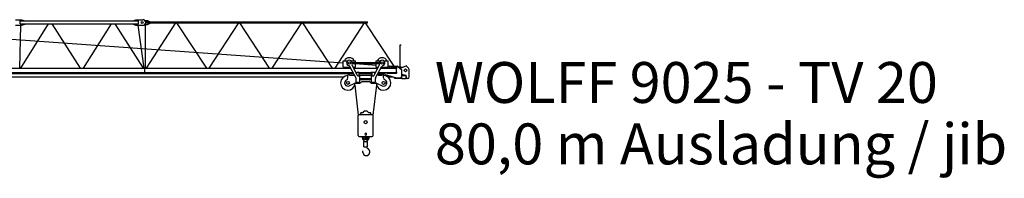
# Model space of a CAD drawing. Extents: x 27 to 475563, y -612 to 600082.
# Drawn here: x 106253 to 145370, y 79480 to 85778 of the extents above; entities that cross this region are included whole.
import ezdxf

# ---------------------------------------------------------------- set-up
doc = ezdxf.new("R2010")
doc.units = 0
doc.styles.add('ARIAL', font='arial.ttf')

# ---------------------------------------------------------------- blocks, each defined once
blk = doc.blocks.new('W_9025_80m_TV20')
at = {"color": 7, "linetype": 'Continuous'}
for p, q in [((66090, 5778), (66325, 5778)), ((66090, 5558), (66325, 5558)), ((66261, 3858), (66300, 5558)), ((66275, 5608), (66275, 5728)), ((66275, 5728), (70970, 5728)), ((66275, 5608), (70970, 5608)), ((66294, 3858), (67396, 5608)), ((66325, 5778), (66475, 5738)), ((66325, 5558), (66475, 5598)), ((66475, 5728), (66475, 5738)), ((66475, 5598), (66475, 5608)), ((67534, 5608), (68657, 3858)), ((68794, 3858), (69896, 5608)), ((70034, 5608), (71157, 3858)), ((70760, 5738), (70860, 5778)), ((70760, 5728), (70760, 5738)), ((70760, 5598), (70760, 5608)), ((70760, 5598), (70860, 5558)), ((70860, 5778), (71150, 5778)), ((70860, 5558), (71150, 5558)), ((70940, 5558), (71180, 3858)), ((70970, 5608), (70970, 5728)), ((71225, 5748), (71330, 5748)), ((71225, 5588), (71330, 5588)), ((71255, 3858), (71255, 5588)), ((71270, 5688), (80070, 5688)), ((71270, 5648), (71270, 5688)), ((71270, 5648), (80070, 5648)), ((71285, 3858), (72457, 5648)), ((71330, 5748), (71430, 5699)), ((71330, 5588), (71430, 5637)), ((71430, 5689), (71430, 5699)), ((71430, 5637), (71430, 5647)), ((72483, 5648), (73669, 3858)), ((73784, 3858), (74957, 5648)), ((74983, 5648), (76169, 3858)), ((76284, 3858), (77457, 5648)), ((77483, 5648), (78669, 3858)), ((78784, 3858), (79957, 5648)), ((79983, 5648), (81116, 3938)), ((80070, 5648), (80070, 5688)), ((60652, 5387), (79110, 4070)), ((81370, 3851), (81370, 4778)), ((81370, 4778), (81410, 4778)), ((79110, 4139), (79275, 4139)), ((79110, 3899), (79110, 4139)), ((79425, 4139), (79590, 4139)), ((79457, 4083), (80543, 4083)), ((79457, 4035), (80543, 4035)), ((79463, 3953), (79666, 3574)), ((79590, 4083), (79590, 4139)), ((79590, 3899), (79590, 4035)), ((79595, 4035), (80410, 3977)), ((80334, 3574), (80537, 3953)), ((80410, 4083), (80410, 4139)), ((80410, 4139), (80575, 4139)), ((80410, 3899), (80410, 4035)), ((80725, 4139), (80890, 4139)), ((80890, 3899), (80890, 4139)), ((80890, 3943), (80957, 3938)), ((80940, 3873), (80940, 3918)), ((80960, 3938), (81248, 3938)), ((81280, 3926), (81440, 3788)), ((81294, 3914), (81494, 3899)), ((81368, 3850), (81603, 3942)), ((81624, 3937), (81687, 3873)), ((1916, 3678), (79497, 3678)), ((2128, 3858), (79289, 3858)), ((2150, 3637), (79519, 3637)), ((71220, 3678), (71220, 3858)), ((79110, 3899), (79379, 3899)), ((79290, 3476), (79290, 3579)), ((79364, 3582), (79548, 3582)), ((79375, 3906), (79609, 3468)), ((79492, 3899), (79590, 3899)), ((79514, 3858), (80486, 3858)), ((79610, 3678), (79640, 3678)), ((79632, 3637), (79640, 3637)), ((79640, 3689), (79740, 3689)), ((79640, 3622), (79640, 3689)), ((79710, 3547), (79765, 3547)), ((79740, 3547), (79740, 3689)), ((79740, 3678), (80200, 3678)), ((79740, 3637), (80200, 3637)), ((79740, 3582), (80260, 3582)), ((79765, 3297), (79765, 3547)), ((80200, 3688), (80260, 3688)), ((80200, 3623), (80200, 3688)), ((80200, 3623), (80260, 3623)), ((80235, 3547), (80290, 3547)), ((80235, 3297), (80235, 3547)), ((80260, 3689), (80360, 3689)), ((80260, 3547), (80260, 3689)), ((80360, 3622), (80360, 3689)), ((80360, 3688), (80395, 3688)), ((80391, 3468), (80625, 3906)), ((80410, 3899), (80508, 3899)), ((80469, 3614), (80472, 3599)), ((80474, 3623), (80770, 3623)), ((80492, 3582), (80636, 3582)), ((80503, 3678), (81219, 3678)), ((80621, 3899), (80890, 3899)), ((80710, 3476), (80710, 3579)), ((80711, 3858), (81219, 3858)), ((80770, 3598), (80770, 3678)), ((80770, 3598), (81219, 3468)), ((80840, 3668), (80840, 3678)), ((80850, 3658), (81219, 3658)), ((80950, 3863), (81000, 3863)), ((81015, 3878), (81219, 3878)), ((81219, 3678), (81219, 3858)), ((81432, 3441), (81432, 3529)), ((81440, 3568), (81440, 3788)), ((81440, 3617), (81595, 3572)), ((81440, 3568), (81600, 3568)), ((81600, 3441), (81600, 3568)), ((81610, 3505), (81610, 3553)), ((81730, 3505), (81730, 3768)), ((1883, 3505), (79121, 3505)), ((79346, 3152), (79567, 3257)), ((79565, 3176), (79704, 1983)), ((79588, 3262), (79771, 3262)), ((79615, 3297), (79615, 3444)), ((79615, 3297), (79765, 3297)), ((79765, 3446), (80235, 3446)), ((79765, 3398), (80235, 3398)), ((79814, 3287), (79820, 3297)), ((79864, 3322), (80136, 3322)), ((80180, 3297), (80186, 3287)), ((80229, 3262), (80412, 3262)), ((80235, 3297), (80385, 3297)), ((80296, 1983), (80435, 3176)), ((80385, 3297), (80385, 3444)), ((80433, 3257), (80654, 3152)), ((80879, 3505), (81091, 3505)), ((81147, 3455), (81147, 3489)), ((81147, 3455), (81362, 3455)), ((81219, 3468), (81340, 3468)), ((81362, 3451), (81432, 3451)), ((81432, 3441), (81600, 3441)), ((81600, 3451), (81644, 3451)), ((79701, 1179), (79701, 1969)), ((79741, 2009), (80259, 2009)), ((79800, 2009), (79800, 2069)), ((79820, 2089), (79850, 2089)), ((79958, 2155), (80042, 2155)), ((80150, 2089), (80180, 2089)), ((80200, 2009), (80200, 2069)), ((80299, 1179), (80299, 1969)), ((79741, 1139), (80259, 1139)), ((79869, 1089), (79869, 1139)), ((79915, 1089), (79915, 1139)), ((79928, 939), (80072, 939)), ((79928, 730), (79928, 939)), ((79943, 1074), (79970, 1089)), ((79943, 939), (79943, 1074)), ((79970, 1089), (80030, 1089)), ((80030, 1089), (80057, 1074)), ((80057, 939), (80057, 1074)), ((80072, 730), (80072, 939)), ((80085, 1089), (80085, 1139)), ((80131, 1089), (80131, 1139)), ((79891, 511), (79891, 509)), ((79891, 509), (79891, 508)), ((79891, 508), (79891, 507)), ((79891, 507), (79891, 506)), ((79891, 506), (79891, 505)), ((79891, 505), (79891, 504)), ((79891, 504), (79891, 503)), ((79891, 503), (79891, 501)), ((79891, 501), (79891, 500)), ((79891, 500), (79891, 499)), ((79891, 499), (79891, 498)), ((79891, 498), (79891, 497)), ((79891, 497), (79891, 496)), ((79891, 496), (79891, 494)), ((79891, 494), (79891, 493)), ((79891, 493), (79892, 492)), ((79892, 492), (79892, 491)), ((79892, 491), (79892, 490)), ((79892, 490), (79892, 489)), ((79892, 489), (79892, 488)), ((79892, 488), (79892, 486)), ((79892, 486), (79892, 485)), ((79892, 485), (79893, 484)), ((79893, 484), (79893, 483)), ((79893, 483), (79893, 482)), ((79893, 482), (79893, 481)), ((79893, 481), (79893, 480)), ((79893, 480), (79894, 478)), ((79894, 478), (79894, 477)), ((79894, 477), (79894, 476)), ((79894, 476), (79894, 475)), ((79894, 475), (79895, 474)), ((79895, 474), (79895, 473)), ((79895, 473), (79895, 472)), ((79895, 472), (79896, 471)), ((79896, 471), (79896, 470)), ((79896, 470), (79896, 468)), ((79896, 468), (79897, 467)), ((79897, 467), (79897, 466)), ((79897, 466), (79897, 465)), ((79897, 465), (79898, 464)), ((79898, 464), (79898, 463)), ((79898, 463), (79898, 462)), ((79898, 462), (79899, 461)), ((79899, 461), (79899, 460)), ((79899, 460), (79900, 459)), ((79900, 459), (79900, 458)), ((79900, 458), (79900, 456)), ((79900, 456), (79901, 455)), ((79901, 455), (79901, 454)), ((79901, 454), (79902, 453)), ((79902, 453), (79902, 452)), ((79902, 452), (79903, 451)), ((79903, 451), (79903, 450)), ((79903, 450), (79904, 449)), ((79904, 449), (79904, 448)), ((79904, 448), (79905, 447)), ((79905, 447), (79905, 446)), ((79905, 446), (79906, 445)), ((79906, 445), (79906, 444)), ((79906, 444), (79907, 443)), ((79907, 443), (79907, 442)), ((79907, 442), (79908, 441)), ((79908, 441), (79909, 440)), ((79909, 440), (79909, 439)), ((79909, 439), (79910, 438)), ((79910, 438), (79910, 437)), ((79910, 437), (79911, 436)), ((79911, 436), (79912, 435)), ((79912, 435), (79912, 434)), ((79912, 434), (79913, 433)), ((79913, 433), (79914, 432)), ((79914, 432), (79914, 431)), ((79914, 431), (79915, 430)), ((79915, 430), (79916, 429)), ((79916, 429), (79916, 429)), ((79916, 429), (79917, 428)), ((79917, 428), (79918, 427)), ((79918, 427), (79918, 426)), ((79918, 426), (79919, 425)), ((79919, 425), (79920, 424)), ((79920, 424), (79921, 423)), ((79921, 423), (79921, 422)), ((79921, 422), (79922, 421)), ((79922, 421), (79923, 421)), ((79923, 421), (79924, 420)), ((79924, 420), (79925, 419)), ((79925, 419), (79925, 418)), ((79925, 418), (79926, 417)), ((79926, 417), (79927, 416)), ((79927, 416), (79928, 415)), ((79928, 730), (80072, 730)), ((79928, 415), (79929, 415)), ((79929, 415), (79929, 414)), ((79929, 414), (79930, 413)), ((79930, 413), (79931, 412)), ((79931, 412), (79932, 412)), ((79932, 412), (79933, 411)), ((79933, 411), (79934, 410)), ((79934, 410), (79934, 409)), ((79934, 409), (79935, 408)), ((79935, 408), (79936, 408)), ((79936, 408), (79937, 407)), ((79937, 407), (79938, 406)), ((79938, 406), (79939, 406)), ((79939, 406), (79940, 405)), ((79940, 405), (79941, 404)), ((79941, 404), (79942, 403)), ((79942, 403), (79943, 403)), ((79943, 403), (79944, 402)), ((79944, 402), (79945, 401)), ((79945, 401), (79945, 401)), ((79945, 401), (79946, 400)), ((79946, 400), (79947, 400)), ((79947, 400), (79948, 399)), ((79948, 399), (79949, 398)), ((79949, 398), (79950, 398)), ((79950, 398), (79951, 397)), ((79951, 397), (79952, 396)), ((79952, 396), (79953, 396)), ((79953, 396), (79954, 395)), ((79954, 395), (79955, 395)), ((79955, 395), (79956, 394)), ((79956, 394), (79957, 394)), ((79957, 394), (79958, 393)), ((79958, 393), (79959, 393)), ((79959, 393), (79960, 392)), ((79960, 392), (79961, 392)), ((79961, 392), (79962, 391)), ((80074, 391), (80075, 392)), ((80075, 392), (80076, 392)), ((80100, 645), (80076, 661)), ((80076, 392), (80077, 392)), ((80077, 392), (80078, 393)), ((80078, 393), (80079, 393)), ((80079, 393), (80080, 394)), ((80080, 394), (80081, 394)), ((80081, 394), (80082, 395)), ((80082, 395), (80083, 395)), ((80083, 395), (80084, 396)), ((80084, 396), (80085, 396)), ((80085, 396), (80086, 397)), ((80086, 397), (80087, 398)), ((80086, 397), (80086, 397)), ((80087, 398), (80088, 398)), ((80088, 398), (80089, 399)), ((80089, 399), (80090, 399)), ((80090, 399), (80091, 400)), ((80091, 400), (80092, 400)), ((80092, 400), (80093, 401)), ((80093, 401), (80094, 401)), ((80094, 401), (80095, 402)), ((80095, 402), (80095, 403)), ((80095, 403), (80096, 403)), ((80096, 403), (80097, 404)), ((80097, 404), (80098, 404)), ((80098, 404), (80099, 405)), ((80099, 405), (80100, 405)), ((80100, 644), (80100, 645)), ((80101, 643), (80100, 644)), ((80100, 405), (80101, 406)), ((80102, 643), (80101, 643)), ((80101, 406), (80102, 407)), ((80103, 642), (80102, 643)), ((80102, 407), (80103, 408)), ((80102, 407), (80102, 407)), ((80104, 642), (80103, 642)), ((80103, 408), (80104, 409)), ((80105, 641), (80104, 642)), ((80104, 409), (80105, 409)), ((80106, 640), (80105, 641)), ((80105, 409), (80106, 410)), ((80107, 639), (80106, 640)), ((80106, 640), (80106, 640)), ((80106, 410), (80107, 410)), ((80108, 638), (80107, 639)), ((80107, 411), (80108, 412)), ((80107, 410), (80107, 411)), ((80109, 638), (80108, 638)), ((80108, 412), (80109, 412)), ((80110, 637), (80109, 638)), ((80109, 412), (80110, 413)), ((80110, 636), (80110, 637)), ((80111, 636), (80110, 636)), ((80110, 413), (80111, 414)), ((80112, 635), (80111, 636)), ((80111, 414), (80112, 415)), ((80111, 414), (80111, 414)), ((80113, 634), (80112, 635)), ((80112, 415), (80113, 416)), ((80114, 634), (80113, 634)), ((80113, 416), (80114, 417)), ((80114, 633), (80114, 634)), ((80115, 632), (80114, 633)), ((80114, 417), (80115, 417)), ((80116, 631), (80115, 632)), ((80115, 418), (80116, 419)), ((80115, 417), (80115, 418)), ((80117, 631), (80116, 631)), ((80116, 419), (80117, 419)), ((80117, 630), (80117, 631)), ((80118, 629), (80117, 630)), ((80117, 419), (80118, 420)), ((80119, 629), (80118, 629)), ((80118, 421), (80119, 422)), ((80118, 420), (80118, 421)), ((80120, 628), (80119, 629)), ((80119, 422), (80120, 422)), ((80120, 627), (80120, 628)), ((80121, 626), (80120, 627)), ((80120, 422), (80121, 423)), ((80122, 626), (80121, 626)), ((80121, 424), (80122, 425)), ((80121, 423), (80121, 424)), ((80123, 625), (80122, 626)), ((80122, 425), (80123, 425)), ((80123, 624), (80123, 625)), ((80124, 623), (80123, 624)), ((80123, 426), (80124, 427)), ((80123, 425), (80123, 426)), ((80125, 622), (80124, 623)), ((80124, 427), (80125, 428)), ((80126, 621), (80125, 622)), ((80125, 622), (80125, 622)), ((80125, 428), (80126, 429)), ((80127, 620), (80126, 621)), ((80126, 429), (80127, 430)), ((80126, 429), (80126, 429)), ((80127, 619), (80127, 620)), ((80128, 618), (80127, 619)), ((80127, 430), (80128, 431)), ((80129, 618), (80128, 618)), ((80128, 432), (80129, 433)), ((80128, 431), (80128, 432)), ((80129, 617), (80129, 618)), ((80130, 616), (80129, 617)), ((80129, 433), (80130, 433)), ((80131, 615), (80130, 616)), ((80130, 434), (80131, 435)), ((80130, 433), (80130, 434)), ((80131, 614), (80131, 615)), ((80132, 614), (80131, 614)), ((80131, 435), (80132, 436)), ((80133, 613), (80132, 614)), ((80132, 436), (80132, 437)), ((80132, 437), (80133, 437)), ((80133, 612), (80133, 613)), ((80134, 611), (80133, 612)), ((80133, 438), (80134, 439)), ((80133, 437), (80133, 438)), ((80135, 610), (80134, 611)), ((80134, 439), (80135, 440)), ((80135, 609), (80135, 610)), ((80136, 608), (80135, 609)), ((80135, 441), (80136, 442)), ((80135, 440), (80135, 441)), ((80137, 607), (80136, 608)), ((80136, 608), (80136, 608)), ((80136, 442), (80137, 443)), ((80138, 606), (80137, 607)), ((80137, 443), (80138, 444)), ((80137, 443), (80137, 443)), ((80138, 605), (80138, 606)), ((80139, 604), (80138, 605)), ((80138, 445), (80139, 446)), ((80138, 444), (80138, 445)), ((80139, 603), (80139, 604)), ((80140, 602), (80139, 603)), ((80139, 447), (80140, 448)), ((80139, 446), (80139, 447)), ((80140, 601), (80140, 602)), ((80141, 601), (80140, 601)), ((80140, 448), (80141, 449)), ((80141, 600), (80141, 601)), ((80142, 599), (80141, 600)), ((80141, 450), (80142, 451)), ((80141, 449), (80141, 450)), ((80143, 598), (80142, 599)), ((80142, 451), (80143, 452)), ((80142, 451), (80142, 451)), ((80143, 597), (80143, 598)), ((80144, 596), (80143, 597)), ((80143, 453), (80144, 454)), ((80143, 452), (80143, 453)), ((80144, 595), (80144, 596)), ((80145, 594), (80144, 595)), ((80144, 455), (80145, 456)), ((80144, 454), (80144, 455)), ((80145, 593), (80145, 594)), ((80146, 592), (80145, 593)), ((80145, 457), (80146, 458)), ((80145, 456), (80145, 457)), ((80146, 591), (80146, 592)), ((80147, 590), (80146, 591)), ((80146, 459), (80147, 460)), ((80146, 458), (80146, 459)), ((80147, 589), (80147, 590)), ((80148, 588), (80147, 589)), ((80147, 589), (80147, 589)), ((80147, 461), (80148, 462)), ((80147, 460), (80147, 461)), ((80148, 587), (80148, 588)), ((80149, 586), (80148, 587)), ((80148, 464), (80149, 465)), ((80148, 463), (80148, 464)), ((80148, 462), (80148, 463)), ((80149, 585), (80149, 586)), ((80150, 584), (80149, 585)), ((80149, 465), (80150, 466)), ((80149, 465), (80149, 465)), ((80150, 583), (80150, 584)), ((80150, 582), (80150, 583)), ((80151, 581), (80150, 582)), ((80150, 467), (80151, 468)), ((80150, 466), (80150, 467)), ((80151, 580), (80151, 581)), ((80152, 579), (80151, 580)), ((80151, 470), (80152, 471)), ((80151, 469), (80151, 470)), ((80151, 468), (80151, 469)), ((80152, 578), (80152, 579)), ((80152, 577), (80152, 578)), ((80153, 576), (80152, 577)), ((80152, 472), (80153, 473)), ((80152, 471), (80152, 472)), ((80153, 575), (80153, 576)), ((80154, 574), (80153, 575)), ((80153, 475), (80154, 476)), ((80153, 474), (80153, 475)), ((80153, 473), (80153, 474)), ((80154, 573), (80154, 574)), ((80154, 572), (80154, 573)), ((80155, 571), (80154, 572)), ((80154, 478), (80155, 479)), ((80154, 477), (80154, 478)), ((80154, 476), (80154, 477)), ((80155, 570), (80155, 571)), ((80155, 569), (80155, 570)), ((80156, 568), (80155, 569)), ((80155, 481), (80156, 482)), ((80155, 480), (80155, 481)), ((80155, 479), (80155, 480)), ((80156, 567), (80156, 568)), ((80156, 566), (80156, 567)), ((80156, 565), (80156, 566)), ((80157, 564), (80156, 565)), ((80156, 485), (80157, 486)), ((80156, 484), (80156, 485)), ((80156, 483), (80156, 484)), ((80156, 482), (80156, 483)), ((80157, 563), (80157, 564)), ((80157, 562), (80157, 563)), ((80158, 561), (80157, 562)), ((80157, 488), (80158, 489)), ((80157, 487), (80157, 488)), ((80157, 486), (80157, 487)), ((80158, 560), (80158, 561)), ((80158, 559), (80158, 560)), ((80158, 558), (80158, 559)), ((80158, 557), (80158, 558)), ((80159, 556), (80158, 557)), ((80158, 492), (80159, 493)), ((80158, 491), (80158, 492)), ((80158, 490), (80158, 491)), ((80158, 489), (80158, 490)), ((80159, 555), (80159, 556)), ((80159, 554), (80159, 555)), ((80159, 553), (80159, 554)), ((80160, 552), (80159, 553)), ((80159, 497), (80160, 498)), ((80159, 496), (80159, 497)), ((80159, 495), (80159, 496)), ((80159, 494), (80159, 495)), ((80159, 493), (80159, 494)), ((80160, 551), (80160, 552)), ((80160, 550), (80160, 551)), ((80160, 549), (80160, 550)), ((80160, 548), (80160, 549)), ((80160, 547), (80160, 548)), ((80161, 546), (80160, 547)), ((80160, 504), (80161, 505)), ((80160, 503), (80160, 504)), ((80160, 502), (80160, 503)), ((80160, 501), (80160, 502)), ((80160, 500), (80160, 501)), ((80160, 498), (80160, 500)), ((80161, 544), (80161, 546)), ((80161, 543), (80161, 544)), ((80161, 542), (80161, 543)), ((80161, 541), (80161, 542)), ((80161, 540), (80161, 541)), ((80161, 539), (80161, 540)), ((80161, 538), (80161, 539)), ((80161, 537), (80161, 538)), ((80162, 536), (80161, 537)), ((80161, 512), (80162, 513)), ((80161, 511), (80161, 512)), ((80161, 510), (80161, 511)), ((80161, 509), (80161, 510)), ((80161, 508), (80161, 509)), ((80161, 507), (80161, 508)), ((80161, 506), (80161, 507)), ((80161, 505), (80161, 506)), ((80162, 535), (80162, 536)), ((80162, 534), (80162, 535)), ((80162, 533), (80162, 534)), ((80162, 532), (80162, 533)), ((80162, 531), (80162, 532)), ((80162, 530), (80162, 531)), ((80162, 529), (80162, 530)), ((80162, 528), (80162, 529)), ((80162, 527), (80162, 528)), ((80162, 526), (80162, 527)), ((80162, 525), (80162, 526)), ((80162, 524), (80162, 525)), ((80162, 522), (80162, 524)), ((80162, 521), (80162, 522)), ((80162, 520), (80162, 521)), ((80162, 519), (80162, 520)), ((80162, 518), (80162, 519)), ((80162, 517), (80162, 518)), ((80162, 516), (80162, 517)), ((80162, 515), (80162, 516)), ((80162, 514), (80162, 515)), ((80162, 513), (80162, 514)), ((79962, 391), (79963, 391)), ((79963, 391), (79965, 390)), ((79965, 390), (79966, 390)), ((79966, 390), (79967, 389)), ((79967, 389), (79968, 389)), ((79968, 389), (79969, 388)), ((79969, 388), (79970, 388)), ((79970, 388), (79971, 387)), ((79971, 387), (79972, 387)), ((79972, 387), (79973, 387)), ((79973, 387), (79974, 386)), ((79974, 386), (79975, 386)), ((79975, 386), (79976, 385)), ((79976, 385), (79977, 385)), ((79977, 385), (79979, 385)), ((79979, 385), (79980, 384)), ((79980, 384), (79981, 384)), ((79981, 384), (79982, 384)), ((79982, 384), (79983, 383)), ((79983, 383), (79984, 383)), ((79984, 383), (79985, 383)), ((79985, 383), (79986, 383)), ((79986, 383), (79987, 382)), ((79987, 382), (79989, 382)), ((79989, 382), (79990, 382)), ((79990, 382), (79991, 382)), ((79991, 382), (79992, 381)), ((79992, 381), (79993, 381)), ((79993, 381), (79994, 381)), ((79994, 381), (79995, 381)), ((79995, 381), (79996, 381)), ((79996, 381), (79998, 380)), ((79998, 380), (79999, 380)), ((79999, 380), (80000, 380)), ((80000, 380), (80001, 380)), ((80001, 380), (80002, 380)), ((80002, 380), (80003, 380)), ((80003, 380), (80004, 380)), ((80004, 380), (80006, 379)), ((80006, 379), (80007, 379)), ((80007, 379), (80008, 379)), ((80008, 379), (80009, 379)), ((80009, 379), (80010, 379)), ((80010, 379), (80011, 379)), ((80011, 379), (80013, 379)), ((80013, 379), (80014, 379)), ((80014, 379), (80015, 379)), ((80015, 379), (80016, 379)), ((80016, 379), (80017, 379)), ((80017, 379), (80018, 379)), ((80018, 379), (80019, 379)), ((80019, 379), (80020, 379)), ((80020, 379), (80021, 379)), ((80021, 379), (80022, 379)), ((80022, 379), (80023, 379)), ((80023, 379), (80024, 379)), ((80024, 379), (80025, 379)), ((80025, 379), (80026, 379)), ((80026, 379), (80028, 379)), ((80028, 379), (80029, 380)), ((80029, 380), (80030, 380)), ((80030, 380), (80031, 380)), ((80031, 380), (80032, 380)), ((80032, 380), (80033, 380)), ((80033, 380), (80034, 380)), ((80034, 380), (80035, 380)), ((80035, 380), (80036, 380)), ((80036, 380), (80037, 381)), ((80037, 381), (80038, 381)), ((80038, 381), (80039, 381)), ((80039, 381), (80040, 381)), ((80040, 381), (80041, 381)), ((80041, 381), (80042, 381)), ((80042, 381), (80043, 382)), ((80043, 382), (80044, 382)), ((80044, 382), (80045, 382)), ((80045, 382), (80046, 382)), ((80046, 382), (80047, 382)), ((80047, 382), (80048, 383)), ((80048, 383), (80049, 383)), ((80049, 383), (80050, 383)), ((80050, 383), (80051, 383)), ((80051, 383), (80052, 384)), ((80052, 384), (80053, 384)), ((80053, 384), (80054, 384)), ((80054, 384), (80055, 384)), ((80055, 384), (80056, 385)), ((80056, 385), (80057, 385)), ((80057, 385), (80058, 385)), ((80058, 385), (80059, 386)), ((80059, 386), (80060, 386)), ((80060, 386), (80061, 386)), ((80061, 386), (80062, 387)), ((80062, 387), (80063, 387)), ((80063, 387), (80064, 387)), ((80064, 387), (80065, 388)), ((80065, 388), (80066, 388)), ((80066, 388), (80067, 388)), ((80067, 388), (80068, 389)), ((80068, 389), (80069, 389)), ((80069, 389), (80070, 389)), ((80070, 389), (80071, 390)), ((80071, 390), (80072, 390)), ((80072, 390), (80073, 391)), ((80073, 391), (80074, 391))]:
    blk.add_line(p, q, dxfattribs=at)
for centre, radius in [((71120, 5668), 37.6), ((79350, 4059), 50), ((80650, 4059), 50), ((81580, 3768), 55), ((79290, 3269), 60), ((80710, 3269), 60), ((80000, 1709), 60), ((80000, 1029), 15)]:
    blk.add_circle(centre, radius, dxfattribs=at)
for centre, radius, start, end in [((71150, 5668), 110, 270, 90), ((79350, 4059), 210, 22.3927, 157.6073), ((79350, 4059), 110, 343.6754, 252.506), ((79287, 3859), 100, 28.0915, 72.506), ((79552, 4000), 100, 163.6754, 208.0915), ((80650, 4059), 210, 22.3927, 157.6073), ((80448, 4000), 100, 331.9085, 16.3246), ((80650, 4059), 110, 287.494, 196.3246), ((80713, 3859), 100, 107.494, 151.9085), ((80960, 3918), 20, 90, 180), ((81248, 3888), 50, 49.1972, 90), ((81610, 3923), 20, 44.4191, 111.3193), ((79290, 3269), 290, 90, 358.5161), ((79350, 4059), 210, 229.6324, 284.3444), ((79320, 3579), 30, 27.6455, 180), ((79364, 3602), 20, 207.6455, 270), ((79710, 3597), 50, 208.0915, 270), ((80290, 3597), 50, 270, 331.9085), ((80710, 3269), 290, 181.4839, 90), ((80492, 3602), 20, 190.5862, 193.0651), ((80492, 3602), 20, 193.0651, 270), ((80650, 4059), 210, 255.6556, 310.3676), ((80636, 3602), 20, 270, 332.3545), ((80680, 3579), 30, 0, 152.3545), ((80850, 3668), 10, 180, 270), ((80950, 3873), 10, 180, 270), ((81015, 3863), 15, 90, 180), ((81219, 3858), 20, 270, 90), ((81219, 3678), 20, 270, 90), ((81340, 3568), 100, 270, 360), ((81590, 3553), 20, 0, 74.0682), ((81580, 3768), 150, 0, 44.4191), ((79290, 3269), 130, 115.7715, 295.5707), ((79190, 3476), 100, 295.7715, 360), ((79588, 3212), 50, 90, 115.5707), ((79565, 3444), 50, 0, 28.0915), ((79771, 3312), 50, 270, 330), ((79864, 3272), 50, 90, 150), ((80136, 3272), 50, 30, 90), ((80229, 3312), 50, 210, 270), ((80435, 3444), 50, 151.9085, 180), ((80412, 3212), 50, 64.4293, 90), ((80710, 3269), 130, 244.4293, 64.2285), ((80810, 3476), 100, 180, 244.2285), ((81362, 3505), 54, 247.8084, 270), ((81362, 3505), 50, 270, 352.0809), ((81670, 3505), 60, 180, 360), ((79741, 1969), 40, 90, 180), ((79820, 2069), 20, 90, 180), ((79850, 2189), 100, 270, 322.0154), ((80000, 2081), 85, 119.312, 146.8707), ((80000, 2081), 85, 33.5794, 60.688), ((80150, 2189), 100, 217.5802, 270), ((80180, 2069), 20, 0, 90), ((80259, 1969), 40, 0, 90), ((79741, 1179), 40, 180, 270), ((80000, 1229), 35, 1.5663, 360), ((80259, 1179), 40, 270, 360), ((80000, 1089), 131, 180, 244.2074), ((80000, 1089), 85, 180, 227.8875), ((80000, 1089), 85, 312.1125, 360), ((80000, 1089), 131, 295.7926, 360), ((79679, 522), 212, 356.9805, 12.1091), ((80134, 743), 100, 187.4696, 235.0592)]:
    blk.add_arc(centre, radius, start, end, dxfattribs=at)

msp = doc.modelspace()

# ---------------------------------------------------------------- block references
msp.add_blockref('W_9025_80m_TV20', (40000, 80000))

# ---------------------------------------------------------------- texts
at = {"color": 7, "linetype": 'Continuous', "style": 'ARIAL'}
for s, p in [('WOLFF 9025 - TV 20', (122746, 82472)), ('80,0 m Ausladung / jib', (122746, 80034))]:
    msp.add_text(s, height=1625, dxfattribs=at).set_placement(p)

doc.saveas('drawing.dxf')
